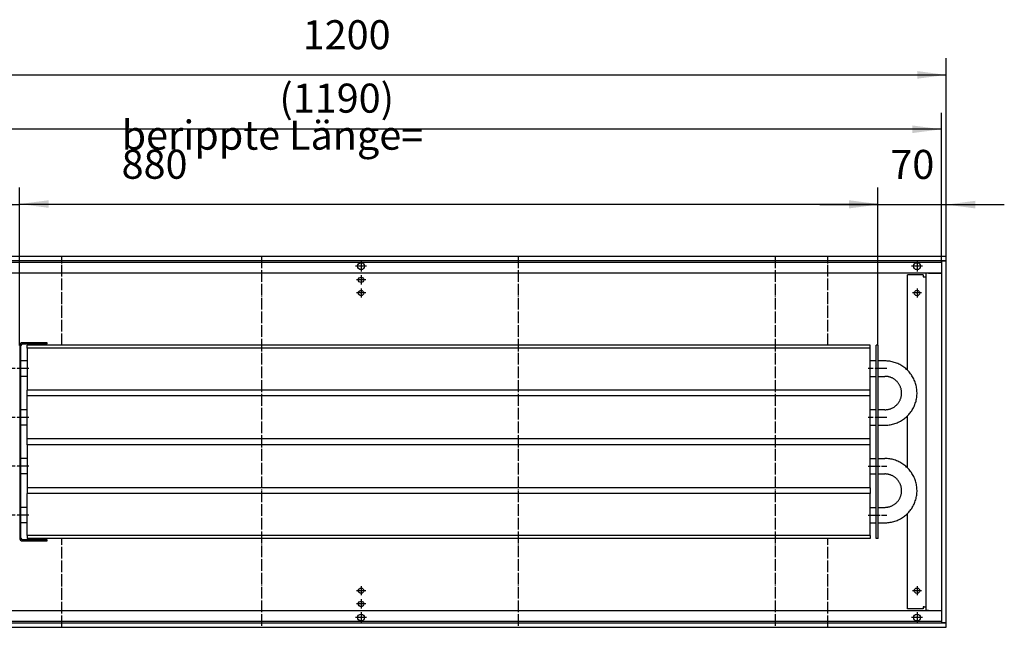
# Model space of a CAD drawing. Units: inches. Extents: x -7674 to -526, y -11673 to -6624.
# Drawn here: x -7005 to -5995, y -8746 to -8124 of the extents above; entities that cross this region are included whole.
import ezdxf

# ---------------------------------------------------------------- set-up
doc = ezdxf.new("R2010")
doc.units = ezdxf.units.IN
doc.linetypes.add('DOT_CENTER', pattern=[14, 12, -1, 0, -1])
doc.layers.add('1', color=7, linetype='Continuous')
doc.styles.add('CONVERTER_11', font='txt.shx', dxfattribs={"width": 0.9})
doc.dimstyles.new('ME10_DIM_40', dxfattribs={"dimtxt": 29.75, "dimasz": 29.75, "dimexe": 17, "dimexo": 0, "dimgap": 17, "dimtad": 1, "dimdsep": 46, "dimtxsty": 'CONVERTER_11', "dimsah": 1, "dimcen": 0.09, "dimclrd": 2, "dimclre": 2, "dimclrt": 3, "dimadec": 0, "dimazin": 0, "dimtfac": 1, "dimtdec": 4, "dimtix": 1, "dimtmove": 0, "dimatfit": 3, "dimfxl": 0, "dimtolj": 1, "dimtzin": 0, "dimarcsym": 0})
doc.dimstyles.new('ME10_DIM_41', dxfattribs={"dimtxt": 29.75, "dimasz": 29.75, "dimexe": 17, "dimexo": 0, "dimgap": 17, "dimtad": 1, "dimdsep": 46, "dimtxsty": 'CONVERTER_11', "dimsah": 1, "dimcen": 0.09, "dimclrd": 2, "dimclre": 2, "dimclrt": 3, "dimadec": 0, "dimazin": 0, "dimtfac": 1, "dimtdec": 4, "dimtix": 1, "dimtmove": 0, "dimatfit": 3, "dimfxl": 0, "dimtolj": 1, "dimtzin": 0, "dimarcsym": 0})
doc.dimstyles.new('ME10_DIM_82', dxfattribs={"dimtxt": 29.75, "dimasz": 29.75, "dimexe": 17, "dimexo": 0, "dimgap": 17, "dimtad": 1, "dimdsep": 46, "dimtxsty": 'CONVERTER_11', "dimsah": 1, "dimcen": 0.09, "dimclrd": 2, "dimclre": 2, "dimclrt": 3, "dimadec": 0, "dimazin": 0, "dimtfac": 1, "dimtdec": 4, "dimtix": 1, "dimtmove": 0, "dimatfit": 3, "dimfxl": 0, "dimtolj": 1, "dimtzin": 0, "dimarcsym": 0})
doc.dimstyles.new('ME10_DIM_83', dxfattribs={"dimtxt": 29.75, "dimasz": 29.75, "dimexe": 17, "dimexo": 0, "dimgap": 17, "dimtad": 1, "dimdsep": 46, "dimtxsty": 'CONVERTER_11', "dimsah": 1, "dimcen": 0.09, "dimclrd": 2, "dimclre": 2, "dimclrt": 3, "dimadec": 0, "dimazin": 0, "dimtfac": 1, "dimtdec": 4, "dimtix": 1, "dimtmove": 0, "dimatfit": 3, "dimfxl": 0, "dimtolj": 1, "dimtzin": 0, "dimarcsym": 0})
doc.dimstyles.new('ME10_DIM_84', dxfattribs={"dimtxt": 29.75, "dimasz": 29.75, "dimexe": 17, "dimexo": 0, "dimgap": 17, "dimtad": 1, "dimdsep": 46, "dimtxsty": 'CONVERTER_11', "dimsah": 1, "dimcen": 0.09, "dimclrd": 2, "dimclre": 2, "dimclrt": 3, "dimadec": 0, "dimazin": 0, "dimtfac": 1, "dimtdec": 4, "dimtix": 1, "dimtmove": 0, "dimatfit": 3, "dimfxl": 0, "dimtolj": 1, "dimtzin": 0, "dimarcsym": 0})

# ---------------------------------------------------------------- blocks, each defined once
blk = doc.blocks.new('*D34')
at = {"layer": '1', "color": 2, "linetype": 'Continuous'}
for p, q in [((-7250, -8372.4), (-7250, -8219.1)), ((-6060, -8372.4), (-6060, -8219.1)), ((-6060, -8236.1), (-7250, -8236.1))]:
    blk.add_line(p, q, dxfattribs=at)
at = {"layer": '1', "color": 2}
for points in [[(-7220.2, -8232.2), (-7220.2, -8240), (-7250, -8236.1)], [(-6089.7, -8240), (-6089.7, -8232.2), (-6060, -8236.1)]]:
    blk.add_solid(points, dxfattribs=at)
at = {"layer": '1', "color": 3, "insert": (-6738.7, -8219.1), "char_height": 29.75, "attachment_point": 7, "rotation": 0.0001, "line_spacing_factor": 0.60024, "style": 'CONVERTER_11'}
blk.add_mtext('\\C3;(\\C3;1190\\C3;)', dxfattribs=at)
blk = doc.blocks.new('*D35')
at = {"layer": '1', "color": 2, "linetype": 'Continuous'}
for p, q in [((-7255, -8371.4), (-7255, -8163.4)), ((-6055, -8371.4), (-6055, -8163.4)), ((-7255, -8180.4), (-6055, -8180.4))]:
    blk.add_line(p, q, dxfattribs=at)
at = {"layer": '1', "color": 2}
for points in [[(-7225.2, -8176.5), (-7225.2, -8184.3), (-7255, -8180.4)], [(-6084.7, -8184.3), (-6084.7, -8176.5), (-6055, -8180.4)]]:
    blk.add_solid(points, dxfattribs=at)
at = {"layer": '1', "color": 3, "insert": (-6714.8, -8163.4), "char_height": 29.75, "attachment_point": 7, "rotation": 0.0001, "line_spacing_factor": 0.60024, "style": 'CONVERTER_11'}
blk.add_mtext('1200', dxfattribs=at)
blk = doc.blocks.new('*D76')
at = {"layer": '1', "color": 2, "linetype": 'Continuous'}
for p, q in [((-7005, -8457.7), (-7005, -8295.7)), ((-6125, -8457.4), (-6125, -8295.7)), ((-7005, -8312.7), (-6125, -8312.7))]:
    blk.add_line(p, q, dxfattribs=at)
at = {"layer": '1', "color": 2}
for points in [[(-6975.2, -8308.8), (-6975.2, -8316.6), (-7005, -8312.7)], [(-6154.7, -8316.6), (-6154.7, -8308.8), (-6125, -8312.7)]]:
    blk.add_solid(points, dxfattribs=at)
at = {"layer": '1', "color": 3, "insert": (-6900.5, -8286.8), "char_height": 29.75, "attachment_point": 7, "rotation": 0.0001, "line_spacing_factor": 0.60024, "style": 'CONVERTER_11'}
blk.add_mtext('\\C3;berippte Länge= \\C3;880', dxfattribs=at)
blk = doc.blocks.new('*D77')
at = {"layer": '1', "color": 2, "linetype": 'Continuous'}
for p, q in [((-6125, -8457.4), (-6125, -8296.3)), ((-6055, -8371.4), (-6055, -8296.3)), ((-6184.5, -8313.3), (-6125, -8313.3)), ((-6125, -8313.3), (-6055, -8313.3)), ((-6055, -8313.3), (-5995.5, -8313.3))]:
    blk.add_line(p, q, dxfattribs=at)
at = {"layer": '1', "color": 2}
for points in [[(-6154.7, -8317.2), (-6154.7, -8309.4), (-6125, -8313.3)], [(-6025.2, -8309.4), (-6025.2, -8317.2), (-6055, -8313.3)]]:
    blk.add_solid(points, dxfattribs=at)
at = {"layer": '1', "color": 3, "insert": (-6112.3, -8296.3), "char_height": 29.75, "attachment_point": 7, "rotation": 0.0001, "line_spacing_factor": 0.60024, "style": 'CONVERTER_11'}
blk.add_mtext('70', dxfattribs=at)
blk = doc.blocks.new('*D78')
at = {"layer": '1', "color": 2, "linetype": 'Continuous'}
for p, q in [((-7255, -8366.4), (-7255, -8296.4)), ((-7005, -8457.7), (-7005, -8296.4)), ((-7005, -8313.4), (-7255, -8313.4))]:
    blk.add_line(p, q, dxfattribs=at)
at = {"layer": '1', "color": 2}
for points in [[(-7225.2, -8309.5), (-7225.2, -8317.4), (-7255, -8313.4)], [(-7034.7, -8317.4), (-7034.7, -8309.5), (-7005, -8313.4)]]:
    blk.add_solid(points, dxfattribs=at)
at = {"layer": '1', "color": 3, "insert": (-7165.7, -8296.4), "char_height": 29.75, "attachment_point": 7, "rotation": 0.0001, "line_spacing_factor": 0.60024, "style": 'CONVERTER_11'}
blk.add_mtext('250', dxfattribs=at)

msp = doc.modelspace()

# ---------------------------------------------------------------- linework, layer by layer
at = {"color": 3, "linetype": 'Continuous'}
for p, q in [((-6054.972, -8366.354), (-7254.972, -8366.354)), ((-6054.972, -8366.554), (-6054.972, -8366.354)), ((-6054.972, -8370.754), (-6054.972, -8366.554)), ((-6054.972, -8370.954), (-7254.972, -8370.954)), ((-6059.572, -8741.354), (-6059.572, -8371.354)), ((-6059.572, -8371.354), (-6059.372, -8371.354)), ((-6055.172, -8371.354), (-6059.372, -8371.354)), ((-6055.972, -8371.204), (-6055.972, -8371.037)), ((-6055.972, -8371.204), (-6055.972, -8371.354)), ((-6055.172, -8371.354), (-6054.972, -8371.354)), ((-6054.972, -8370.954), (-6054.972, -8370.754)), ((-6054.972, -8741.354), (-6054.972, -8371.354)), ((-7250.372, -8383.354), (-6059.572, -8383.354)), ((-6094.722, -8482.977), (-6094.722, -8385.354)), ((-6078.722, -8385.354), (-6094.722, -8385.354)), ((-6078.722, -8385.354), (-6078.722, -8387.354)), ((-6078.722, -8387.354), (-6077.572, -8387.354)), ((-6077.572, -8387.354), (-6075.972, -8387.354)), ((-6075.972, -8383.604), (-6075.972, -8729.104)), ((-6073.122, -8383.604), (-6075.972, -8383.604)), ((-6073.122, -8383.604), (-6059.822, -8383.604)), ((-6059.572, -8383.604), (-6059.822, -8383.604)), ((-6083.92, -8406.395), (-6083.103, -8405.849)), ((-6094.722, -8727.354), (-6094.722, -8629.723)), ((-6059.572, -8729.354), (-7250.372, -8729.354)), ((-6078.722, -8727.354), (-6094.722, -8727.354)), ((-6077.572, -8725.354), (-6078.722, -8725.354)), ((-6078.722, -8725.354), (-6078.722, -8727.354)), ((-6077.572, -8725.354), (-6075.972, -8725.354)), ((-6073.122, -8729.104), (-6075.972, -8729.104)), ((-6073.122, -8729.104), (-6059.822, -8729.104)), ((-6059.572, -8729.104), (-6059.822, -8729.104)), ((-7254.972, -8741.754), (-6054.972, -8741.754)), ((-6059.572, -8741.354), (-6059.372, -8741.354)), ((-6059.372, -8741.354), (-6055.172, -8741.354)), ((-6055.972, -8741.354), (-6055.972, -8741.504)), ((-6055.972, -8741.672), (-6055.972, -8741.504)), ((-6055.172, -8741.354), (-6054.972, -8741.354)), ((-6054.972, -8741.754), (-6054.972, -8741.954)), ((-6054.972, -8746.154), (-6054.972, -8741.954)), ((-7254.972, -8746.354), (-6054.972, -8746.354)), ((-6054.972, -8746.154), (-6054.972, -8746.354))]:
    msp.add_line(p, q, dxfattribs=at)
at = {"color": 1, "linetype": 'Continuous'}
for p, q in [((-7004.972, -8457.704), (-7004.972, -8655.004)), ((-7003.722, -8655.004), (-7003.722, -8457.704)), ((-6976.972, -8454.854), (-7002.122, -8454.854)), ((-7002.122, -8456.104), (-6976.972, -8456.104)), ((-6132.972, -8457.354), (-6997.472, -8457.354)), ((-6997.472, -8460.354), (-6997.472, -8457.354)), ((-6976.972, -8456.104), (-6976.972, -8454.854)), ((-6132.972, -8460.354), (-6132.972, -8457.354)), ((-6124.972, -8457.354), (-6126.972, -8457.354)), ((-6126.972, -8655.354), (-6126.972, -8457.354)), ((-6124.972, -8655.354), (-6124.972, -8457.354)), ((-6132.972, -8460.354), (-6997.472, -8460.354)), ((-6997.472, -8460.354), (-6997.472, -8503.354)), ((-6132.972, -8503.354), (-6132.972, -8460.354)), ((-6997.472, -8473.454), (-7003.722, -8473.454)), ((-6126.972, -8473.454), (-6132.972, -8473.454)), ((-6117.872, -8473.454), (-6124.972, -8473.454)), ((-6116.649, -8473.477), (-6117.872, -8473.454)), ((-6115.428, -8473.545), (-6116.649, -8473.477)), ((-6114.21, -8473.659), (-6115.428, -8473.545)), ((-6112.998, -8473.817), (-6114.21, -8473.659)), ((-6111.792, -8474.021), (-6112.998, -8473.817)), ((-6110.594, -8474.269), (-6111.792, -8474.021)), ((-6109.406, -8474.562), (-6110.594, -8474.269)), ((-6108.231, -8474.899), (-6109.406, -8474.562)), ((-6107.068, -8475.279), (-6108.231, -8474.899)), ((-6105.92, -8475.702), (-6107.068, -8475.279)), ((-6104.789, -8476.167), (-6105.92, -8475.702)), ((-6103.676, -8476.675), (-6104.789, -8476.167)), ((-6102.583, -8477.223), (-6103.676, -8476.675)), ((-6101.511, -8477.811), (-6102.583, -8477.223)), ((-6100.461, -8478.439), (-6101.511, -8477.811)), ((-6099.435, -8479.106), (-6100.461, -8478.439)), ((-6098.435, -8479.81), (-6099.435, -8479.106)), ((-6997.472, -8489.254), (-7003.722, -8489.254)), ((-6132.972, -8489.254), (-6126.972, -8489.254)), ((-6124.972, -8489.254), (-6117.872, -8489.254)), ((-6117.237, -8489.266), (-6117.872, -8489.254)), ((-6116.602, -8489.301), (-6117.237, -8489.266)), ((-6115.969, -8489.36), (-6116.602, -8489.301)), ((-6115.339, -8489.443), (-6115.969, -8489.36)), ((-6114.712, -8489.549), (-6115.339, -8489.443)), ((-6114.089, -8489.678), (-6114.712, -8489.549)), ((-6113.472, -8489.83), (-6114.089, -8489.678)), ((-6112.861, -8490.005), (-6113.472, -8489.83)), ((-6097.462, -8480.55), (-6098.435, -8479.81)), ((-6096.517, -8481.327), (-6097.462, -8480.55)), ((-6095.602, -8482.138), (-6096.517, -8481.327)), ((-6094.722, -8482.977), (-6095.602, -8482.138)), ((-6093.864, -8483.859), (-6094.722, -8482.977)), ((-6093.045, -8484.767), (-6093.864, -8483.859)), ((-6092.259, -8485.705), (-6093.045, -8484.767)), ((-6091.51, -8486.671), (-6092.259, -8485.705)), ((-6090.796, -8487.665), (-6091.51, -8486.671)), ((-6090.12, -8488.684), (-6090.796, -8487.665)), ((-6089.483, -8489.728), (-6090.12, -8488.684)), ((-6088.884, -8490.795), (-6089.483, -8489.728)), ((-6112.257, -8490.203), (-6112.861, -8490.005)), ((-6111.66, -8490.423), (-6112.257, -8490.203)), ((-6111.072, -8490.664), (-6111.66, -8490.423)), ((-6110.494, -8490.928), (-6111.072, -8490.664)), ((-6109.926, -8491.213), (-6110.494, -8490.928)), ((-6109.368, -8491.519), (-6109.926, -8491.213)), ((-6108.823, -8491.845), (-6109.368, -8491.519)), ((-6108.29, -8492.192), (-6108.823, -8491.845)), ((-6107.77, -8492.558), (-6108.29, -8492.192)), ((-6107.264, -8492.943), (-6107.77, -8492.558)), ((-6106.773, -8493.346), (-6107.264, -8492.943)), ((-6106.297, -8493.768), (-6106.773, -8493.346)), ((-6105.837, -8494.207), (-6106.297, -8493.768)), ((-6105.394, -8494.662), (-6105.837, -8494.207)), ((-6104.968, -8495.134), (-6105.394, -8494.662)), ((-6104.56, -8495.622), (-6104.968, -8495.134)), ((-6104.17, -8496.124), (-6104.56, -8495.622)), ((-6103.799, -8496.64), (-6104.17, -8496.124)), ((-6103.448, -8497.17), (-6103.799, -8496.64)), ((-6103.117, -8497.713), (-6103.448, -8497.17)), ((-6102.806, -8498.267), (-6103.117, -8497.713)), ((-6102.515, -8498.833), (-6102.806, -8498.267)), ((-6102.246, -8499.409), (-6102.515, -8498.833)), ((-6101.999, -8499.994), (-6102.246, -8499.409)), ((-6088.326, -8491.883), (-6088.884, -8490.795)), ((-6087.808, -8492.991), (-6088.326, -8491.883)), ((-6087.332, -8494.118), (-6087.808, -8492.991)), ((-6086.899, -8495.262), (-6087.332, -8494.118)), ((-6086.508, -8496.421), (-6086.899, -8495.262)), ((-6086.16, -8497.593), (-6086.508, -8496.421)), ((-6085.857, -8498.778), (-6086.16, -8497.593)), ((-6085.597, -8499.973), (-6085.857, -8498.778)), ((-6085.382, -8501.177), (-6085.597, -8499.973)), ((-6132.972, -8503.354), (-6997.472, -8503.354)), ((-6997.472, -8509.354), (-6997.472, -8503.354)), ((-6132.972, -8509.354), (-6997.472, -8509.354)), ((-6997.472, -8553.354), (-6997.472, -8509.354)), ((-6132.972, -8509.354), (-6132.972, -8503.354)), ((-6132.972, -8553.354), (-6132.972, -8509.354)), ((-6101.774, -8500.589), (-6101.999, -8499.994)), ((-6101.57, -8501.191), (-6101.774, -8500.589)), ((-6101.39, -8501.801), (-6101.57, -8501.191)), ((-6101.232, -8502.416), (-6101.39, -8501.801)), ((-6101.308, -8510.601), (-6101.162, -8509.982)), ((-6101.097, -8503.038), (-6101.232, -8502.416)), ((-6101.162, -8509.982), (-6101.038, -8509.358)), ((-6100.985, -8503.664), (-6101.097, -8503.038)), ((-6101.038, -8509.358), (-6100.938, -8508.731)), ((-6100.897, -8504.293), (-6100.985, -8503.664)), ((-6100.938, -8508.731), (-6100.862, -8508.1)), ((-6100.832, -8504.925), (-6100.897, -8504.293)), ((-6100.862, -8508.1), (-6100.808, -8507.466)), ((-6100.791, -8505.56), (-6100.832, -8504.925)), ((-6100.808, -8507.466), (-6100.779, -8506.831)), ((-6100.773, -8506.195), (-6100.791, -8505.56)), ((-6100.779, -8506.831), (-6100.773, -8506.195)), ((-6085.212, -8502.389), (-6085.382, -8501.177)), ((-6085.292, -8510.926), (-6085.144, -8509.712)), ((-6085.087, -8503.605), (-6085.212, -8502.389)), ((-6085.144, -8509.712), (-6085.042, -8508.493)), ((-6085.008, -8504.826), (-6085.087, -8503.605)), ((-6085.042, -8508.493), (-6084.985, -8507.272)), ((-6084.974, -8506.048), (-6085.008, -8504.826)), ((-6084.985, -8507.272), (-6084.974, -8506.048)), ((-6108.028, -8520.336), (-6107.515, -8519.961)), ((-6107.515, -8519.961), (-6107.016, -8519.566)), ((-6107.016, -8519.566), (-6106.533, -8519.154)), ((-6106.533, -8519.154), (-6106.065, -8518.723)), ((-6106.065, -8518.723), (-6105.613, -8518.276)), ((-6105.613, -8518.276), (-6105.179, -8517.812)), ((-6105.179, -8517.812), (-6104.762, -8517.332)), ((-6104.762, -8517.332), (-6104.363, -8516.837)), ((-6104.363, -8516.837), (-6103.982, -8516.328)), ((-6103.982, -8516.328), (-6103.621, -8515.805)), ((-6103.621, -8515.805), (-6103.28, -8515.269)), ((-6103.28, -8515.269), (-6102.958, -8514.72)), ((-6102.958, -8514.72), (-6102.658, -8514.16)), ((-6102.658, -8514.16), (-6102.378, -8513.589)), ((-6102.378, -8513.589), (-6102.12, -8513.008)), ((-6102.12, -8513.008), (-6101.884, -8512.418)), ((-6101.884, -8512.418), (-6101.669, -8511.819)), ((-6101.669, -8511.819), (-6101.477, -8511.213)), ((-6101.477, -8511.213), (-6101.308, -8510.601)), ((-6088.062, -8520.274), (-6087.565, -8519.156)), ((-6087.565, -8519.156), (-6087.11, -8518.021)), ((-6087.11, -8518.021), (-6086.698, -8516.869)), ((-6086.698, -8516.869), (-6086.329, -8515.703)), ((-6086.329, -8515.703), (-6086.003, -8514.524)), ((-6086.003, -8514.524), (-6085.721, -8513.334)), ((-6085.721, -8513.334), (-6085.484, -8512.134)), ((-6085.484, -8512.134), (-6085.292, -8510.926)), ((-6997.472, -8523.454), (-7003.722, -8523.454)), ((-6126.972, -8523.454), (-6132.972, -8523.454)), ((-6117.872, -8523.454), (-6124.972, -8523.454)), ((-6117.872, -8523.454), (-6117.554, -8523.451)), ((-6117.554, -8523.451), (-6116.919, -8523.428)), ((-6116.919, -8523.428), (-6116.285, -8523.38)), ((-6116.285, -8523.38), (-6115.653, -8523.31)), ((-6115.653, -8523.31), (-6115.025, -8523.215)), ((-6115.025, -8523.215), (-6114.4, -8523.098)), ((-6114.4, -8523.098), (-6113.78, -8522.957)), ((-6113.78, -8522.957), (-6113.166, -8522.794)), ((-6113.166, -8522.794), (-6112.558, -8522.607)), ((-6112.558, -8522.607), (-6111.957, -8522.399)), ((-6111.957, -8522.399), (-6111.365, -8522.168)), ((-6111.365, -8522.168), (-6110.782, -8521.915)), ((-6110.782, -8521.915), (-6110.208, -8521.641)), ((-6110.208, -8521.641), (-6109.645, -8521.345)), ((-6109.645, -8521.345), (-6109.094, -8521.029)), ((-6109.094, -8521.029), (-6108.555, -8520.693)), ((-6108.555, -8520.693), (-6108.028, -8520.336)), ((-6096.056, -8530.98), (-6095.155, -8530.152)), ((-6095.155, -8530.152), (-6094.286, -8529.291)), ((-6094.722, -8582.977), (-6094.722, -8529.723)), ((-6094.286, -8529.291), (-6093.45, -8528.399)), ((-6093.45, -8528.399), (-6092.648, -8527.476)), ((-6092.648, -8527.476), (-6091.88, -8526.524)), ((-6091.88, -8526.524), (-6091.148, -8525.544)), ((-6091.148, -8525.544), (-6090.453, -8524.537)), ((-6090.453, -8524.537), (-6089.797, -8523.505)), ((-6089.797, -8523.505), (-6089.178, -8522.45)), ((-6089.178, -8522.45), (-6088.6, -8521.372)), ((-6088.6, -8521.372), (-6088.062, -8520.274)), ((-6997.472, -8539.254), (-7003.722, -8539.254)), ((-6132.972, -8539.254), (-6126.972, -8539.254)), ((-6124.972, -8539.254), (-6117.872, -8539.254)), ((-6117.872, -8539.254), (-6117.261, -8539.249)), ((-6117.261, -8539.249), (-6116.038, -8539.203)), ((-6116.038, -8539.203), (-6114.819, -8539.112)), ((-6114.819, -8539.112), (-6113.603, -8538.976)), ((-6113.603, -8538.976), (-6112.394, -8538.795)), ((-6112.394, -8538.795), (-6111.192, -8538.569)), ((-6111.192, -8538.569), (-6109.999, -8538.298)), ((-6109.999, -8538.298), (-6108.817, -8537.983)), ((-6108.817, -8537.983), (-6107.647, -8537.625)), ((-6107.647, -8537.625), (-6106.492, -8537.223)), ((-6106.492, -8537.223), (-6105.353, -8536.779)), ((-6105.353, -8536.779), (-6104.23, -8536.293)), ((-6104.23, -8536.293), (-6103.127, -8535.765)), ((-6103.127, -8535.765), (-6102.044, -8535.197)), ((-6102.044, -8535.197), (-6100.983, -8534.588)), ((-6100.983, -8534.588), (-6099.945, -8533.941)), ((-6099.945, -8533.941), (-6098.932, -8533.256)), ((-6098.932, -8533.256), (-6097.945, -8532.533)), ((-6097.945, -8532.533), (-6096.986, -8531.774)), ((-6096.986, -8531.774), (-6096.056, -8530.98)), ((-6132.972, -8553.354), (-6997.472, -8553.354)), ((-6997.472, -8559.354), (-6997.472, -8553.354)), ((-6132.972, -8559.354), (-6997.472, -8559.354)), ((-6997.472, -8559.354), (-6997.472, -8603.354)), ((-6132.972, -8559.354), (-6132.972, -8553.354)), ((-6132.972, -8603.354), (-6132.972, -8559.354)), ((-6997.472, -8573.454), (-7003.722, -8573.454)), ((-6132.972, -8573.454), (-6126.972, -8573.454)), ((-6124.972, -8573.454), (-6117.872, -8573.454)), ((-6116.649, -8573.477), (-6117.872, -8573.454)), ((-6115.428, -8573.545), (-6116.649, -8573.477)), ((-6114.21, -8573.659), (-6115.428, -8573.545)), ((-6112.998, -8573.817), (-6114.21, -8573.659)), ((-6111.792, -8574.021), (-6112.998, -8573.817)), ((-6110.594, -8574.269), (-6111.792, -8574.021)), ((-6109.406, -8574.562), (-6110.594, -8574.269)), ((-6108.231, -8574.899), (-6109.406, -8574.562)), ((-6107.068, -8575.279), (-6108.231, -8574.899)), ((-6105.92, -8575.702), (-6107.068, -8575.279)), ((-6104.789, -8576.167), (-6105.92, -8575.702)), ((-6103.676, -8576.675), (-6104.789, -8576.167)), ((-6102.583, -8577.223), (-6103.676, -8576.675)), ((-6101.511, -8577.811), (-6102.583, -8577.223)), ((-6100.461, -8578.439), (-6101.511, -8577.811)), ((-6099.435, -8579.106), (-6100.461, -8578.439)), ((-6098.435, -8579.81), (-6099.435, -8579.106)), ((-6097.462, -8580.55), (-6098.435, -8579.81)), ((-6096.517, -8581.327), (-6097.462, -8580.55)), ((-6997.472, -8589.254), (-7003.722, -8589.254)), ((-6132.972, -8589.254), (-6126.972, -8589.254)), ((-6124.972, -8589.254), (-6117.872, -8589.254)), ((-6117.237, -8589.266), (-6117.872, -8589.254)), ((-6116.602, -8589.301), (-6117.237, -8589.266)), ((-6115.969, -8589.36), (-6116.602, -8589.301)), ((-6115.339, -8589.443), (-6115.969, -8589.36)), ((-6114.712, -8589.549), (-6115.339, -8589.443)), ((-6114.089, -8589.678), (-6114.712, -8589.549)), ((-6113.472, -8589.83), (-6114.089, -8589.678)), ((-6112.861, -8590.005), (-6113.472, -8589.83)), ((-6112.257, -8590.203), (-6112.861, -8590.005)), ((-6111.66, -8590.423), (-6112.257, -8590.203)), ((-6111.072, -8590.664), (-6111.66, -8590.423)), ((-6110.494, -8590.928), (-6111.072, -8590.664)), ((-6095.602, -8582.138), (-6096.517, -8581.327)), ((-6094.722, -8582.977), (-6095.602, -8582.138)), ((-6093.864, -8583.859), (-6094.722, -8582.977)), ((-6093.045, -8584.767), (-6093.864, -8583.859)), ((-6092.259, -8585.705), (-6093.045, -8584.767)), ((-6091.51, -8586.671), (-6092.259, -8585.705)), ((-6090.796, -8587.665), (-6091.51, -8586.671)), ((-6090.12, -8588.684), (-6090.796, -8587.665)), ((-6089.483, -8589.728), (-6090.12, -8588.684)), ((-6088.884, -8590.795), (-6089.483, -8589.728)), ((-6088.326, -8591.883), (-6088.884, -8590.795)), ((-6109.926, -8591.213), (-6110.494, -8590.928)), ((-6109.368, -8591.519), (-6109.926, -8591.213)), ((-6108.823, -8591.845), (-6109.368, -8591.519)), ((-6108.29, -8592.192), (-6108.823, -8591.845)), ((-6107.77, -8592.558), (-6108.29, -8592.192)), ((-6107.264, -8592.943), (-6107.77, -8592.558)), ((-6106.773, -8593.346), (-6107.264, -8592.943)), ((-6106.297, -8593.768), (-6106.773, -8593.346)), ((-6105.837, -8594.207), (-6106.297, -8593.768)), ((-6105.394, -8594.662), (-6105.837, -8594.207)), ((-6104.968, -8595.134), (-6105.394, -8594.662)), ((-6104.56, -8595.622), (-6104.968, -8595.134)), ((-6104.17, -8596.124), (-6104.56, -8595.622)), ((-6103.799, -8596.64), (-6104.17, -8596.124)), ((-6103.448, -8597.17), (-6103.799, -8596.64)), ((-6103.117, -8597.713), (-6103.448, -8597.17)), ((-6102.806, -8598.267), (-6103.117, -8597.713)), ((-6102.515, -8598.833), (-6102.806, -8598.267)), ((-6102.246, -8599.409), (-6102.515, -8598.833)), ((-6101.999, -8599.994), (-6102.246, -8599.409)), ((-6101.774, -8600.589), (-6101.999, -8599.994)), ((-6101.57, -8601.191), (-6101.774, -8600.589)), ((-6087.808, -8592.991), (-6088.326, -8591.883)), ((-6087.332, -8594.118), (-6087.808, -8592.991)), ((-6086.899, -8595.262), (-6087.332, -8594.118)), ((-6086.508, -8596.421), (-6086.899, -8595.262)), ((-6086.16, -8597.593), (-6086.508, -8596.421)), ((-6085.857, -8598.778), (-6086.16, -8597.593)), ((-6085.597, -8599.973), (-6085.857, -8598.778)), ((-6085.382, -8601.177), (-6085.597, -8599.973)), ((-6132.972, -8603.354), (-6997.472, -8603.354)), ((-6997.472, -8603.354), (-6997.472, -8609.354)), ((-6132.972, -8609.354), (-6997.472, -8609.354)), ((-6997.472, -8652.354), (-6997.472, -8609.354)), ((-6132.972, -8603.354), (-6132.972, -8609.354)), ((-6132.972, -8652.354), (-6132.972, -8609.354)), ((-6101.39, -8601.801), (-6101.57, -8601.191)), ((-6101.477, -8611.213), (-6101.308, -8610.601)), ((-6101.232, -8602.416), (-6101.39, -8601.801)), ((-6101.308, -8610.601), (-6101.162, -8609.982)), ((-6101.097, -8603.038), (-6101.232, -8602.416)), ((-6101.162, -8609.982), (-6101.038, -8609.358)), ((-6100.985, -8603.664), (-6101.097, -8603.038)), ((-6101.038, -8609.358), (-6100.938, -8608.731)), ((-6100.897, -8604.293), (-6100.985, -8603.664)), ((-6100.938, -8608.731), (-6100.862, -8608.1)), ((-6100.832, -8604.925), (-6100.897, -8604.293)), ((-6100.862, -8608.1), (-6100.808, -8607.466)), ((-6100.791, -8605.56), (-6100.832, -8604.925)), ((-6100.808, -8607.466), (-6100.779, -8606.831)), ((-6100.773, -8606.195), (-6100.791, -8605.56)), ((-6100.779, -8606.831), (-6100.773, -8606.195)), ((-6085.484, -8612.134), (-6085.292, -8610.926)), ((-6085.212, -8602.389), (-6085.382, -8601.177)), ((-6085.292, -8610.926), (-6085.144, -8609.712)), ((-6085.087, -8603.605), (-6085.212, -8602.389)), ((-6085.144, -8609.712), (-6085.042, -8608.493)), ((-6085.008, -8604.826), (-6085.087, -8603.605)), ((-6085.042, -8608.493), (-6084.985, -8607.272)), ((-6084.974, -8606.048), (-6085.008, -8604.826)), ((-6084.985, -8607.272), (-6084.974, -8606.048)), ((-6109.645, -8621.345), (-6109.094, -8621.029)), ((-6109.094, -8621.029), (-6108.555, -8620.693)), ((-6108.555, -8620.693), (-6108.028, -8620.336)), ((-6108.028, -8620.336), (-6107.515, -8619.961)), ((-6107.515, -8619.961), (-6107.016, -8619.566)), ((-6107.016, -8619.566), (-6106.533, -8619.154)), ((-6106.533, -8619.154), (-6106.065, -8618.723)), ((-6106.065, -8618.723), (-6105.613, -8618.276)), ((-6105.613, -8618.276), (-6105.179, -8617.812)), ((-6105.179, -8617.812), (-6104.762, -8617.332)), ((-6104.762, -8617.332), (-6104.363, -8616.837)), ((-6104.363, -8616.837), (-6103.982, -8616.328)), ((-6103.982, -8616.328), (-6103.621, -8615.805)), ((-6103.621, -8615.805), (-6103.28, -8615.269)), ((-6103.28, -8615.269), (-6102.958, -8614.72)), ((-6102.958, -8614.72), (-6102.658, -8614.16)), ((-6102.658, -8614.16), (-6102.378, -8613.589)), ((-6102.378, -8613.589), (-6102.12, -8613.008)), ((-6102.12, -8613.008), (-6101.884, -8612.418)), ((-6101.884, -8612.418), (-6101.669, -8611.819)), ((-6101.669, -8611.819), (-6101.477, -8611.213)), ((-6088.6, -8621.372), (-6088.062, -8620.274)), ((-6088.062, -8620.274), (-6087.565, -8619.156)), ((-6087.565, -8619.156), (-6087.11, -8618.021)), ((-6087.11, -8618.021), (-6086.698, -8616.869)), ((-6086.698, -8616.869), (-6086.329, -8615.703)), ((-6086.329, -8615.703), (-6086.003, -8614.524)), ((-6086.003, -8614.524), (-6085.721, -8613.334)), ((-6085.721, -8613.334), (-6085.484, -8612.134)), ((-6997.472, -8623.454), (-7003.722, -8623.454)), ((-6132.972, -8623.454), (-6126.972, -8623.454)), ((-6124.972, -8623.454), (-6117.872, -8623.454)), ((-6117.872, -8623.454), (-6117.554, -8623.451)), ((-6117.554, -8623.451), (-6116.919, -8623.428)), ((-6116.919, -8623.428), (-6116.285, -8623.38)), ((-6116.285, -8623.38), (-6115.653, -8623.31)), ((-6115.653, -8623.31), (-6115.025, -8623.215)), ((-6115.025, -8623.215), (-6114.4, -8623.098)), ((-6114.4, -8623.098), (-6113.78, -8622.957)), ((-6113.78, -8622.957), (-6113.166, -8622.794)), ((-6113.166, -8622.794), (-6112.558, -8622.607)), ((-6112.558, -8622.607), (-6111.957, -8622.399)), ((-6111.957, -8622.399), (-6111.365, -8622.168)), ((-6111.365, -8622.168), (-6110.782, -8621.915)), ((-6110.782, -8621.915), (-6110.208, -8621.641)), ((-6110.208, -8621.641), (-6109.645, -8621.345)), ((-6096.986, -8631.774), (-6096.056, -8630.98)), ((-6096.056, -8630.98), (-6095.155, -8630.152)), ((-6095.155, -8630.152), (-6094.286, -8629.291)), ((-6094.286, -8629.291), (-6093.45, -8628.399)), ((-6093.45, -8628.399), (-6092.648, -8627.476)), ((-6092.648, -8627.476), (-6091.88, -8626.524)), ((-6091.88, -8626.524), (-6091.148, -8625.544)), ((-6091.148, -8625.544), (-6090.453, -8624.537)), ((-6090.453, -8624.537), (-6089.797, -8623.505)), ((-6089.797, -8623.505), (-6089.178, -8622.45)), ((-6089.178, -8622.45), (-6088.6, -8621.372)), ((-6997.472, -8639.254), (-7003.722, -8639.254)), ((-6132.972, -8639.254), (-6126.972, -8639.254)), ((-6124.972, -8639.254), (-6117.872, -8639.254)), ((-6117.872, -8639.254), (-6117.261, -8639.249)), ((-6117.261, -8639.249), (-6116.038, -8639.203)), ((-6116.038, -8639.203), (-6114.819, -8639.112)), ((-6114.819, -8639.112), (-6113.603, -8638.976)), ((-6113.603, -8638.976), (-6112.394, -8638.795)), ((-6112.394, -8638.795), (-6111.192, -8638.569)), ((-6111.192, -8638.569), (-6109.999, -8638.298)), ((-6109.999, -8638.298), (-6108.817, -8637.983)), ((-6108.817, -8637.983), (-6107.647, -8637.625)), ((-6107.647, -8637.625), (-6106.492, -8637.223)), ((-6106.492, -8637.223), (-6105.353, -8636.779)), ((-6105.353, -8636.779), (-6104.23, -8636.293)), ((-6104.23, -8636.293), (-6103.127, -8635.765)), ((-6103.127, -8635.765), (-6102.044, -8635.197)), ((-6102.044, -8635.197), (-6100.983, -8634.588)), ((-6100.983, -8634.588), (-6099.945, -8633.941)), ((-6099.945, -8633.941), (-6098.932, -8633.256)), ((-6098.932, -8633.256), (-6097.945, -8632.533)), ((-6097.945, -8632.533), (-6096.986, -8631.774)), ((-6976.972, -8656.604), (-7002.122, -8656.604)), ((-7002.122, -8657.854), (-6976.972, -8657.854)), ((-6132.972, -8652.354), (-6997.472, -8652.354)), ((-6997.472, -8652.354), (-6997.472, -8655.354)), ((-6132.972, -8655.354), (-6997.472, -8655.354)), ((-6976.972, -8657.854), (-6976.972, -8656.604)), ((-6132.972, -8652.354), (-6132.972, -8655.354)), ((-6124.972, -8655.354), (-6126.972, -8655.354))]:
    msp.add_line(p, q, dxfattribs=at)
at = {"color": 3, "linetype": 'Continuous'}
for centre, radius in [((-6654.972, -8376.354), 3.55), ((-6084.972, -8376.354), 3.55), ((-6654.972, -8390.354), 2.75), ((-6654.972, -8403.854), 2.75), ((-6084.972, -8403.854), 2.75), ((-6654.972, -8708.854), 2.75), ((-6084.972, -8708.854), 2.75), ((-6654.972, -8722.354), 2.75), ((-6654.972, -8736.354), 3.55), ((-6084.972, -8736.354), 3.55)]:
    msp.add_circle(centre, radius, dxfattribs=at)
for centre, radius, start, end in [((-6073.122, -8386.204), 2.85, 90.000019, 112.500323), ((-6084.972, -8403.854), 2.75, 270.003749, 292.501051), ((-6073.122, -8726.504), 2.85, 247.500079, 270.000351)]:
    msp.add_arc(centre, radius, start, end, dxfattribs=at)
at = {"color": 1, "linetype": 'Continuous'}
for centre, radius, start, end in [((-7002.122, -8457.704), 2.85, 90, 180), ((-7002.122, -8457.704), 1.6, 90, 180), ((-7002.122, -8655.004), 2.85, 180, 270), ((-7002.122, -8655.004), 1.6, 180, 270)]:
    msp.add_arc(centre, radius, start, end, dxfattribs=at)
at = {"layer": '1', "color": 2, "linetype": 'DOT_CENTER'}
for p, q in [((-6961.872, -8457.354), (-6961.872, -8366.354)), ((-6757.139, -8366.354), (-6757.139, -8746.354)), ((-6493.806, -8366.354), (-6493.806, -8746.354)), ((-6230.472, -8366.354), (-6230.472, -8746.354)), ((-6176.372, -8457.354), (-6176.372, -8366.354)), ((-6649.422, -8376.354), (-6660.522, -8376.354)), ((-6654.972, -8370.804), (-6654.972, -8381.904)), ((-6079.422, -8376.354), (-6090.522, -8376.354)), ((-6084.972, -8370.804), (-6084.972, -8381.904)), ((-6654.972, -8385.604), (-6654.972, -8395.104)), ((-6650.222, -8390.354), (-6659.722, -8390.354)), ((-6650.222, -8403.854), (-6659.722, -8403.854)), ((-6654.972, -8399.104), (-6654.972, -8408.604)), ((-6080.222, -8403.854), (-6089.722, -8403.854)), ((-6084.972, -8399.104), (-6084.972, -8408.604)), ((-6961.872, -8746.354), (-6961.872, -8655.354)), ((-6176.372, -8746.354), (-6176.372, -8655.354)), ((-6650.222, -8708.854), (-6659.722, -8708.854)), ((-6654.972, -8704.104), (-6654.972, -8713.604)), ((-6080.222, -8708.854), (-6089.722, -8708.854)), ((-6084.972, -8704.104), (-6084.972, -8713.604)), ((-6654.972, -8717.604), (-6654.972, -8727.104)), ((-6650.222, -8722.354), (-6659.722, -8722.354)), ((-6654.972, -8730.804), (-6654.972, -8741.904)), ((-6084.972, -8730.804), (-6084.972, -8741.904)), ((-6649.422, -8736.354), (-6660.522, -8736.354)), ((-6079.422, -8736.354), (-6090.522, -8736.354))]:
    msp.add_line(p, q, dxfattribs=at)
at = {"layer": '1', "color": 2, "linetype": 'Continuous'}
for p, q in [((-7249.972, -8372.354), (-6059.972, -8372.354)), ((-6059.972, -8372.354), (-6059.972, -8740.354)), ((-6059.972, -8740.354), (-7249.972, -8740.354))]:
    msp.add_line(p, q, dxfattribs=at)
at = {"layer": '1', "color": 1, "linetype": 'DOT_CENTER'}
for p, q in [((-6995.472, -8481.354), (-7026.972, -8481.354)), ((-6115.872, -8481.354), (-6134.972, -8481.354)), ((-6995.472, -8531.354), (-7036.972, -8531.354)), ((-6115.872, -8531.354), (-6134.972, -8531.354)), ((-6995.472, -8581.354), (-7036.972, -8581.354)), ((-6134.972, -8581.354), (-6115.872, -8581.354)), ((-6995.472, -8631.354), (-7064.083, -8631.354)), ((-6134.972, -8631.354), (-6115.872, -8631.354))]:
    msp.add_line(p, q, dxfattribs=at)

# ---------------------------------------------------------------- dimensions: what is measured, and where the dimension line sits
at = {"layer": '1'}
for base, p1, p2, dimstyle, picture, middle in [((-7254.972, -8180.424), (-6054.972, -8371.354), (-7254.972, -8371.354), 'ME10_DIM_41', '*D35', (-6670.166, -8148.549)), ((-7004.972, -8313.444), (-7254.972, -8366.354), (-7004.972, -8457.704), 'ME10_DIM_84', '*D78', (-7129.972, -8281.569)), ((-6124.972, -8313.296), (-6054.972, -8371.354), (-6124.972, -8457.354), 'ME10_DIM_83', '*D77', (-6089.972, -8281.421))]:
    dim = msp.add_linear_dim(base=base, p1=p1, p2=p2, dimstyle=dimstyle, dxfattribs=at)
    dim.commit()
    dim.dimension.update_dxf_attribs({"geometry": picture, "text_midpoint": middle, "text_rotation": 0.000139})
for base, p1, p2, dimstyle, override, picture, middle in [((-6059.972, -8236.115), (-7249.972, -8372.354), (-6059.972, -8372.354), 'ME10_DIM_40', {"dimpost": '(<>)'}, '*D34', (-6674.187, -8204.24)), ((-7004.972, -8312.69), (-6124.972, -8457.354), (-7004.972, -8457.704), 'ME10_DIM_82', {"dimpost": 'berippte Länge= <>'}, '*D76', (-6674.144, -8276.352))]:
    dim = msp.add_linear_dim(base=base, p1=p1, p2=p2, dimstyle=dimstyle, override=override, dxfattribs=at)
    dim.commit()
    dim.dimension.update_dxf_attribs({"geometry": picture, "text_midpoint": middle, "text_rotation": 0.000139})

doc.saveas('drawing.dxf')
